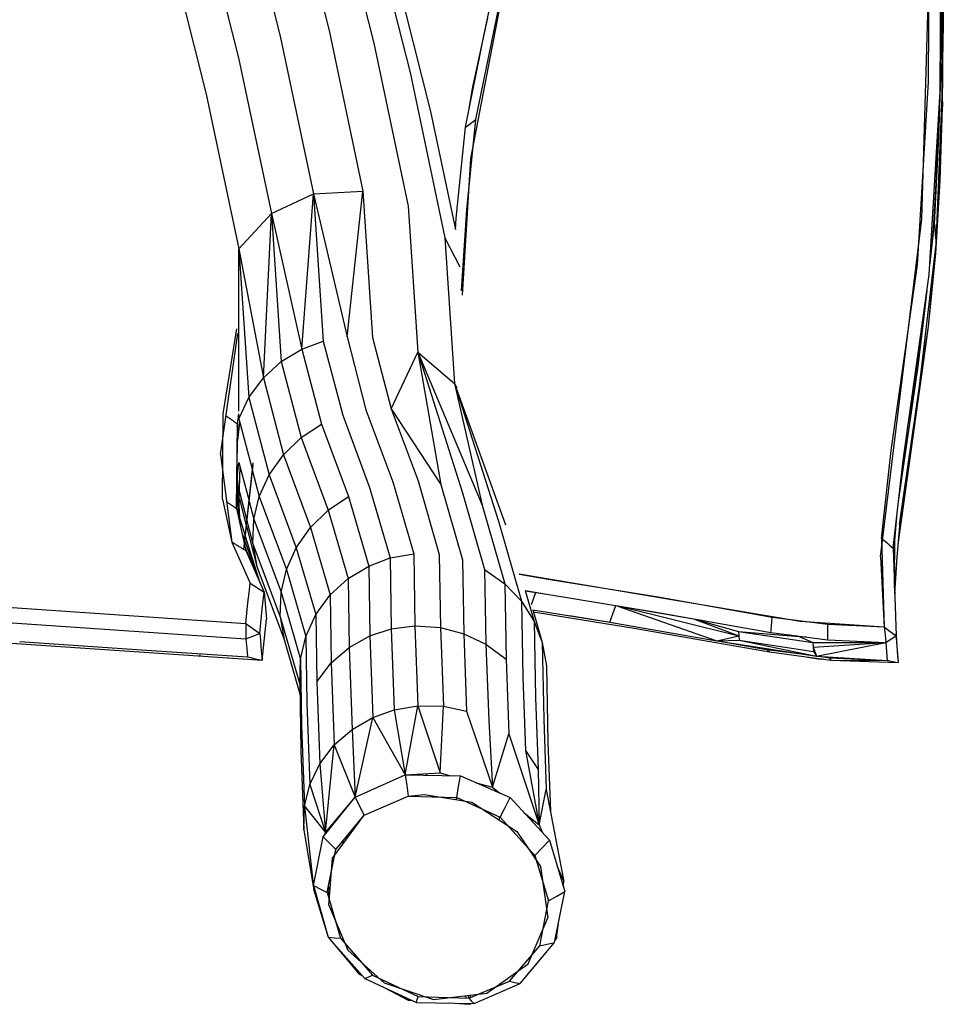
# Model space of a CAD drawing. Units: inches. Extents: x 4 to 257, y 85 to 188.
# Drawn here: x 109 to 114, y 108 to 113 of the extents above; entities that cross this region are included whole.
import ezdxf

# ---------------------------------------------------------------- set-up
doc = ezdxf.new("R2010")
doc.units = ezdxf.units.IN
doc.header["$MEASUREMENT"] = 0
doc.layers.add('Ebene 1', color=7, linetype='Continuous')

msp = doc.modelspace()

# ---------------------------------------------------------------- linework, layer by layer
at = {"layer": 'Ebene 1', "color": 7, "lineweight": 30, "true_color": 0xffffff}
for points in [[(111.0172, 111.7989), (111.0618, 112.5227), (111.2709, 113.6058), (111.3229, 114.1553)], [(111.1295, 113.1638), (111.2277, 113.6358), (111.2673, 114.1102)], [(110.1149, 113.9724), (110.3101, 113.2007)], [(113.5627, 112.8506), (113.5648, 113.5572), (113.5946, 113.993)], [(109.8541, 113.951), (110.0508, 113.1721)], [(110.3548, 113.8949), (110.5476, 113.1335)], [(113.4892, 112.9285), (113.4942, 113.8797)], [(109.6316, 113.839), (109.8293, 113.057)], [(113.5521, 112.8775), (113.5572, 113.8291)], [(110.55, 113.7281), (110.7395, 112.9795)], [(111.1851, 113.2034), (111.2835, 113.6768)], [(109.4615, 113.6451), (109.6586, 112.8634)], [(113.5553, 113.4859), (113.5559, 113.1349), (113.5565, 113.6279)], [(113.5648, 113.5572), (113.5665, 113.1872)], [(110.6616, 113.5097), (110.8487, 112.7718)], [(113.4537, 112.2006), (113.4925, 113.5304)], [(113.5659, 113.4715), (113.5665, 113.1872)], [(111.0701, 112.8934), (111.1514, 113.2689)], [(110.3101, 113.2007), (110.4892, 112.3504)], [(111.0607, 112.7087), (111.0747, 112.719), (111.0887, 112.729), (111.1849, 113.2034)], [(113.5627, 112.8506), (113.5665, 113.1872)], [(113.5638, 112.7966), (113.5665, 113.1872)], [(110.0508, 113.1721), (110.2277, 112.3356)], [(110.5476, 113.1335), (110.7295, 112.2698)], [(110.9839, 112.2071), (111.0328, 112.688), (111.1295, 113.1638)], [(113.5448, 112.6346), (113.555, 112.9574), (113.5559, 113.1349)], [(113.5528, 113.0005), (113.5559, 113.1349)], [(109.8293, 113.057), (110.004, 112.2309)], [(111.0701, 112.8934), (111.1073, 113.0546)], [(110.7395, 112.9795), (110.9243, 112.1027)], [(113.4311, 111.9594), (113.489, 112.9285)], [(111.0487, 112.7669), (111.0701, 112.8934)], [(111.063, 112.8376), (111.0701, 112.8934)], [(113.4938, 111.907), (113.5521, 112.8775)], [(109.6586, 112.8634), (109.8321, 112.0438)], [(113.5293, 112.0686), (113.5627, 112.8506)], [(113.5448, 112.6346), (113.5491, 112.8272)], [(113.5521, 112.4069), (113.5627, 112.8506)], [(113.5627, 112.8506), (113.5638, 112.7966)], [(110.8487, 112.7718), (110.9801, 112.1458)], [(113.5293, 112.0686), (113.5521, 112.4069), (113.5638, 112.7966)], [(113.5307, 112.3897), (113.5486, 112.8041)], [(111.0401, 112.2505), (111.0887, 112.729)], [(111.0328, 112.688), (111.0465, 112.6984)], [(111.0465, 112.6984), (111.0607, 112.7087)], [(113.5168, 112.1485), (113.5448, 112.6346)], [(113.5168, 112.1485), (113.5216, 112.1754), (113.5448, 112.6346)], [(113.5283, 112.0187), (113.5521, 112.4069)], [(110.2277, 112.3356), (110.4892, 112.3504)], [(110.2277, 112.3356), (110.4053, 111.5767), (110.4892, 112.3504)], [(110.4892, 112.3504), (110.5407, 111.5736)], [(110.004, 112.2309), (110.2277, 112.3356)], [(110.004, 112.2309), (110.0562, 111.4461), (110.1661, 111.5122), (110.2277, 112.3356)], [(110.2277, 112.3356), (110.2794, 111.5549)], [(110.7295, 112.2698), (110.7801, 111.4957)], [(111.0125, 111.8216), (111.0401, 112.2505)], [(109.8321, 112.0438), (110.004, 112.2309)], [(109.8321, 112.0438), (109.8849, 111.2563), (109.9616, 111.3603), (110.004, 112.2309)], [(110.004, 112.2309), (110.1661, 111.5122)], [(110.9801, 112.1458), (110.9839, 112.2071)], [(113.2344, 110.4105), (113.4537, 112.2006)], [(113.4969, 111.956), (113.5216, 112.1754)], [(113.4983, 111.979), (113.5168, 112.1485)], [(113.5216, 112.1754), (113.5226, 112.1578)], [(113.5226, 112.1578), (113.5242, 112.1396)], [(113.5242, 112.1396), (113.5254, 112.122)], [(110.9243, 112.1027), (111.003, 111.948)], [(110.9243, 112.1027), (110.9746, 111.3303)], [(113.5254, 112.122), (113.5266, 112.1044)], [(113.5266, 112.1044), (113.5283, 112.0862)], [(113.5283, 112.0862), (113.5293, 112.0686)], [(109.8321, 112.0438), (109.9616, 111.3603)], [(109.8321, 111.1825), (109.8321, 112.0438)], [(113.4417, 111.3159), (113.5293, 112.0686)], [(113.4417, 111.3159), (113.4895, 111.6318), (113.5283, 112.0187), (113.5293, 112.0686)], [(113.4895, 111.6318), (113.5293, 112.0686)], [(111.0208, 111.9518), (111.0253, 111.9305)], [(113.2916, 110.9748), (113.4311, 111.9594)], [(111.0187, 111.9174), (111.0239, 111.907)], [(113.3543, 110.9217), (113.4938, 111.907)], [(113.4632, 111.6542), (113.4818, 111.8223)], [(113.4632, 111.6542), (113.4794, 111.804)], [(113.4518, 111.5777), (113.4721, 111.7548)], [(109.749, 111.1681), (109.8203, 111.6194)], [(113.3807, 111.1016), (113.4632, 111.6542)], [(113.3807, 111.1016), (113.4339, 111.4223), (113.4632, 111.6542)], [(113.4487, 111.3372), (113.4895, 111.6318)], [(109.7346, 110.9527), (109.8253, 111.5942)], [(110.4053, 111.5767), (110.5057, 111.1905)], [(110.5407, 111.5736), (110.6398, 111.1946)], [(110.1661, 111.5122), (110.2794, 111.5549)], [(110.1661, 111.5122), (110.2699, 111.114)], [(110.2794, 111.5549), (110.3821, 111.1619), (110.5249, 110.7788)], [(110.6398, 111.1946), (110.7801, 111.4957)], [(110.7801, 111.4957), (110.9746, 111.3303)], [(110.7801, 111.4957), (111.1221, 110.6844)], [(110.7801, 111.4957), (111.0173, 110.7505)], [(110.7801, 111.4957), (110.9023, 110.7943)], [(109.9616, 111.3603), (110.0562, 111.4461)], [(110.0562, 111.4461), (110.1614, 111.0427)], [(113.3304, 110.704), (113.4339, 111.4223)], [(109.9616, 111.3603), (110.0679, 110.9524)], [(110.9746, 111.3303), (111.1221, 110.6844)], [(110.9748, 111.33), (110.9869, 111.3062)], [(110.9748, 111.33), (111.2449, 110.58)], [(110.9748, 111.33), (111.208, 110.5993)], [(113.3361, 110.5824), (113.4038, 111.043), (113.4487, 111.3372)], [(113.3361, 110.5824), (113.4417, 111.3159)], [(113.4038, 111.043), (113.4417, 111.3159)], [(113.4417, 111.3159), (113.4487, 111.3372)], [(109.8321, 111.1426), (109.8849, 111.2563)], [(109.8849, 111.2563), (109.9919, 110.8453)], [(113.3285, 110.4766), (113.443, 111.3007)], [(109.7454, 110.7157), (109.749, 111.1681)], [(109.7637, 111.1581), (109.7652, 111.1567)], [(109.7652, 111.1567), (109.7706, 111.1529)], [(109.7706, 111.1529), (109.7759, 111.1491)], [(109.7759, 111.1491), (109.7811, 111.1457)], [(109.7811, 111.1457), (109.7864, 111.1419)], [(109.8181, 111.1195), (109.8234, 111.1157), (109.8321, 111.1698)], [(109.8321, 111.1426), (109.8321, 111.1698)], [(110.5057, 111.1905), (110.6484, 110.8084)], [(110.6398, 111.1946), (110.9023, 110.7943)], [(110.6398, 111.1946), (110.782, 110.8132)], [(109.7864, 111.1419), (109.7917, 111.1381)], [(109.7917, 111.1381), (109.7973, 111.1346)], [(109.7973, 111.1346), (109.8023, 111.1305)], [(109.8023, 111.1302), (109.8076, 111.1271)], [(109.8076, 111.1271), (109.8131, 111.1233)], [(109.8131, 111.1233), (109.8181, 111.1195)], [(109.8195, 110.6661), (109.8267, 111.135)], [(109.8195, 110.6675), (109.8234, 111.1157)], [(109.8231, 111.1002), (109.8253, 111.1274)], [(109.8234, 111.1064), (109.8238, 111.1088)], [(109.8253, 111.0275), (109.8372, 111.1222)], [(109.8321, 111.1426), (109.9029, 110.8694)], [(110.1614, 111.0427), (110.2699, 111.114)], [(110.2699, 111.114), (110.4131, 110.7302)], [(113.3318, 110.7192), (113.3807, 111.1016)], [(113.3333, 110.7319), (113.3807, 111.1016)], [(113.3411, 110.8015), (113.3807, 111.1016)], [(110.0679, 110.9524), (110.1614, 111.0427)], [(110.1614, 111.0427), (110.3051, 110.6578)], [(109.7346, 110.9527), (109.7943, 110.4887)], [(109.9919, 110.8453), (110.0679, 110.9524)], [(110.0679, 110.9524), (110.2119, 110.5669)], [(113.2398, 110.5087), (113.2916, 110.9748)], [(109.8221, 110.8311), (109.8321, 110.9114)], [(109.8321, 110.9114), (109.8855, 110.7071)], [(109.8321, 110.6589), (109.8383, 110.888)], [(109.8574, 110.4501), (109.9072, 110.9083)], [(109.8625, 110.4952), (109.9078, 110.8993)], [(113.3028, 110.4573), (113.3543, 110.9217)], [(109.8228, 110.8211), (109.8286, 110.8838)], [(109.9041, 110.8652), (109.9392, 110.7302)], [(109.9392, 110.7302), (109.9919, 110.8453)], [(109.9919, 110.8453), (110.1359, 110.4591)], [(109.8214, 110.7905), (109.8303, 110.631)], [(109.83, 110.6324), (109.8214, 110.7867)], [(109.8214, 110.7815), (109.83, 110.6341)], [(109.8326, 110.6244), (109.8217, 110.8143)], [(109.8217, 110.8098), (109.8321, 110.6262)], [(109.8321, 110.6272), (109.8217, 110.8036)], [(109.8217, 110.8005), (109.8314, 110.6289)], [(109.831, 110.6293), (109.8217, 110.7956)], [(109.8221, 110.8311), (109.8228, 110.8211)], [(109.8221, 110.8311), (109.834, 110.6206)], [(109.8336, 110.622), (109.8221, 110.8242)], [(109.8221, 110.8198), (109.8333, 110.623)], [(109.8228, 110.8211), (109.8343, 110.6196)], [(110.6484, 110.8084), (110.7593, 110.426)], [(110.782, 110.8132), (110.8947, 110.4225)], [(110.9023, 110.7943), (111.0179, 110.3943)], [(109.8214, 110.777), (109.8293, 110.6351)], [(109.8346, 110.7543), (109.8739, 110.6027)], [(109.9106, 110.6103), (109.9392, 110.7302)], [(109.9392, 110.7302), (110.0837, 110.343)], [(110.3051, 110.6578), (110.4131, 110.7302)], [(110.4131, 110.7302), (110.5202, 110.3619)], [(110.5249, 110.7788), (110.6332, 110.4046)], [(111.0173, 110.7505), (111.135, 110.343)], [(113.3299, 110.4908), (113.3604, 110.7478)], [(113.3366, 110.5738), (113.3604, 110.7478)], [(109.7454, 110.7157), (109.7943, 110.4887), (109.7973, 110.4873)], [(109.7673, 110.7016), (109.7695, 110.7002)], [(109.7695, 110.7002), (109.7716, 110.6988)], [(109.7716, 110.6988), (109.7745, 110.6971)], [(109.7745, 110.6971), (109.7771, 110.6951)], [(109.7771, 110.6951), (109.7799, 110.6933)], [(109.7799, 110.6933), (109.7824, 110.692)], [(109.7824, 110.692), (109.7854, 110.6899)], [(109.7854, 110.6899), (109.7874, 110.6878)], [(109.7874, 110.6878), (109.7904, 110.6861)], [(109.7904, 110.6861), (109.793, 110.6847)], [(109.793, 110.6847), (109.7957, 110.683)], [(109.7957, 110.683), (109.7983, 110.6816)], [(109.7983, 110.6816), (109.8012, 110.6795)], [(109.8012, 110.6795), (109.8033, 110.6778)], [(109.8033, 110.6778), (109.8062, 110.6761)], [(109.8062, 110.6761), (109.8088, 110.6744)], [(109.834, 110.7185), (109.8708, 110.5752)], [(109.886, 110.7047), (109.9106, 110.6103)], [(111.1222, 110.6844), (111.2421, 110.2675)], [(109.8088, 110.6744), (109.8116, 110.6723)], [(109.8116, 110.6723), (109.8141, 110.6709)], [(109.8141, 110.6709), (109.8171, 110.6692)], [(109.8171, 110.6692), (109.8195, 110.6675)], [(109.8195, 110.6675), (109.8195, 110.6658)], [(109.8195, 110.6675), (109.8679, 110.4439)], [(109.8203, 110.6637), (109.8653, 110.5214)], [(110.2119, 110.5669), (110.3051, 110.6578)], [(110.3051, 110.6578), (110.4107, 110.2958)], [(109.8712, 110.5741), (109.927, 110.3602)], [(109.8743, 110.601), (109.9061, 110.4797)], [(109.9061, 110.4797), (109.9106, 110.6103)], [(109.9106, 110.6103), (110.055, 110.2231)], [(111.208, 110.5993), (111.33, 110.1752)], [(113.3094, 110.2455), (113.3366, 110.5738)], [(113.3106, 110.4952), (113.3211, 110.6224)], [(109.8482, 110.5342), (109.9376, 110.2868)], [(109.8653, 110.5207), (109.9433, 110.2737)], [(110.1359, 110.4591), (110.2119, 110.5669)], [(110.2119, 110.5669), (110.3159, 110.2093)], [(113.309, 110.2613), (113.3109, 110.5297)], [(109.7943, 110.4887), (109.8906, 110.2703)], [(109.7973, 110.4873), (109.7993, 110.4856)], [(109.7993, 110.4856), (109.8023, 110.4842)], [(109.8023, 110.4842), (109.8048, 110.4828)], [(109.8052, 110.4828), (109.8076, 110.4808)], [(109.8076, 110.4808), (109.8102, 110.4794)], [(109.8102, 110.4794), (109.8128, 110.4777)], [(109.8128, 110.4777), (109.8155, 110.4759)], [(109.8155, 110.4759), (109.8181, 110.4742)], [(109.8181, 110.4742), (109.8207, 110.4728)], [(109.8207, 110.4728), (109.8234, 110.4711)], [(109.8234, 110.4711), (109.826, 110.4697)], [(109.826, 110.4697), (109.8286, 110.4684)], [(109.8286, 110.4684), (109.831, 110.466)], [(109.9061, 110.4797), (110.0505, 110.0925)], [(109.9061, 110.4797), (109.927, 110.3602), (110.0715, 109.9726)], [(113.2398, 110.5087), (113.2548, 110.0391)], [(113.2456, 110.5035), (113.2503, 110.5004)], [(113.2503, 110.5004), (113.2606, 110.4918)], [(113.2606, 110.4914), (113.2713, 110.4832)], [(113.2713, 110.4832), (113.2816, 110.4742)], [(113.2816, 110.4742), (113.2921, 110.4656)], [(113.3037, 110.4339), (113.3075, 110.4997)], [(109.831, 110.466), (109.834, 110.4646)], [(109.834, 110.4646), (109.8365, 110.4632)], [(109.8365, 110.4632), (109.8393, 110.4615)], [(109.8393, 110.4615), (109.8445, 110.4587)], [(109.8445, 110.4587), (109.8469, 110.4567)], [(109.8469, 110.4567), (109.8498, 110.4553)], [(109.8498, 110.4553), (109.852, 110.4532)], [(109.852, 110.4532), (109.8548, 110.4518)], [(109.8548, 110.4518), (109.8574, 110.4501)], [(109.8574, 110.4501), (109.8625, 110.447)], [(109.8625, 110.447), (109.8653, 110.4456)], [(109.8644, 110.4611), (109.9127, 110.3433)], [(109.8653, 110.4456), (109.8679, 110.4439)], [(109.8679, 110.4439), (109.9657, 110.2234)], [(110.0837, 110.343), (110.1359, 110.4591)], [(110.1359, 110.4591), (110.2394, 110.1046)], [(110.6332, 110.4046), (110.7593, 110.426)], [(110.7596, 110.426), (110.7655, 110.0453)], [(110.8947, 110.4225), (110.9014, 110.036)], [(113.2921, 110.4656), (113.3028, 110.4573)], [(113.3028, 110.4573), (113.3173, 109.9926)], [(110.4107, 110.2958), (110.5202, 110.3619)], [(110.5202, 110.3619), (110.6332, 110.4046)], [(110.5202, 110.3619), (110.5256, 109.9919)], [(110.6332, 110.4046), (110.6394, 110.0295)], [(111.0179, 110.3943), (111.0246, 110.0029)], [(113.2344, 110.4105), (113.2548, 110.0391)], [(113.3106, 110.2145), (113.3207, 110.3809)], [(110.055, 110.2231), (110.0837, 110.343)], [(110.0837, 110.343), (110.1871, 109.9892)], [(111.135, 110.343), (111.2421, 110.2675)], [(111.135, 110.343), (111.1417, 109.9471)], [(111.3179, 110.3202), (112.809, 110.0701)], [(111.3183, 110.3195), (111.4829, 110.2913)], [(111.3258, 110.3192), (111.326, 110.3185)], [(111.3379, 110.3171), (111.3379, 110.3164)], [(109.8856, 110.2203), (109.8906, 110.2703)], [(109.8906, 110.2703), (109.9657, 110.2234)], [(110.3161, 110.2093), (110.4107, 110.2958)], [(110.4107, 110.2958), (110.416, 109.9306)], [(111.2421, 110.2675), (111.2494, 109.8679)], [(111.2421, 110.2675), (111.33, 110.1752)], [(111.4829, 110.2913), (112.0548, 110.1983)], [(109.8794, 110.1676), (109.8856, 110.2203)], [(109.9559, 110.1325), (109.9657, 110.2234)], [(109.9657, 110.2234), (109.9785, 110.0808)], [(110.0505, 110.0925), (110.055, 110.2231)], [(110.055, 110.2231), (110.1585, 109.8689)], [(110.2394, 110.1046), (110.3159, 110.2093)], [(110.3161, 110.2093), (110.3214, 109.8486)], [(111.3507, 110.2317), (111.3979, 110.0677)], [(111.3507, 110.2317), (111.4752, 110.2103)], [(111.351, 110.2313), (111.4058, 110.2217)], [(111.3627, 110.2296), (111.3627, 110.2289)], [(111.3834, 110.1576), (111.4058, 110.2217)], [(111.4058, 110.2217), (111.475, 110.2103)], [(111.4752, 110.2103), (112.0457, 110.1177)], [(107.7746, 110.2003), (109.8679, 110.0577)], [(109.8739, 110.1128), (109.8794, 110.1676)], [(111.33, 110.1752), (111.3979, 110.0677)], [(111.33, 110.1752), (111.3379, 109.7721)], [(112.0548, 110.1983), (112.6608, 110.0911)], [(107.7753, 110.1183), (109.8684, 109.9754)], [(109.8679, 110.0577), (109.8739, 110.1128)], [(109.948, 110.0605), (109.954, 110.1146)], [(109.954, 110.1146), (109.9559, 110.1325)], [(110.1871, 109.9892), (110.2394, 110.1046)], [(110.2394, 110.1046), (110.2446, 109.7473)], [(111.3911, 110.1304), (111.7995, 110.0646), (112.3673, 109.9654)], [(111.3913, 110.1304), (111.4409, 109.9561)], [(111.3944, 110.119), (111.5994, 110.086), (111.9274, 110.0329)], [(111.7995, 110.0646), (111.8312, 110.1521)], [(111.8368, 110.1511), (112.3673, 109.9654), (112.8946, 109.8834)], [(111.8431, 110.1504), (112.4841, 109.9919)], [(111.9346, 110.1352), (112.2426, 110.0822)], [(112.0457, 110.1177), (112.6532, 110.0102)], [(108.6769, 109.9495), (109.9549, 109.8624), (109.9785, 110.0808)], [(109.8679, 110.0577), (109.9047, 110.0312)], [(109.8679, 110.0577), (109.8684, 110.0167)], [(109.942, 110.005), (109.948, 110.0605)], [(110.0505, 110.0925), (110.0715, 109.9726)], [(110.0505, 110.0925), (110.1547, 109.7356)], [(111.3979, 110.0677), (111.4056, 109.6626)], [(111.3979, 110.0677), (111.4409, 109.9561)], [(111.5847, 110.0991), (111.8225, 110.0608)], [(112.2426, 110.0822), (112.2863, 110.0746)], [(112.2426, 110.0822), (112.4822, 110.0153), (112.804, 109.9881)], [(112.2426, 110.0822), (112.4841, 109.9919)], [(112.6565, 110.0405), (112.6572, 110.0505)], [(112.6572, 110.0505), (112.6582, 110.0608)], [(112.6582, 110.0608), (112.6591, 110.0711)], [(112.6591, 110.0711), (112.6601, 110.0815)], [(112.6601, 110.0815), (112.6608, 110.0911)], [(112.6608, 110.0911), (112.9564, 110.0529)], [(112.809, 110.0701), (113.2548, 110.0391)], [(112.9561, 110.0429), (112.9564, 110.0529)], [(112.9564, 110.0529), (113.2549, 110.0391)], [(109.8684, 110.0167), (109.8686, 109.9754), (109.9051, 109.9905), (109.942, 110.005)], [(109.9047, 110.0312), (109.942, 110.005)], [(109.942, 110.005), (109.9454, 109.9692)], [(110.5256, 109.9919), (110.6394, 110.0295)], [(110.6394, 110.0295), (110.7655, 110.0453)], [(110.6394, 110.0295), (110.6553, 109.5999)], [(110.7655, 110.0453), (110.9014, 110.036)], [(110.7655, 110.0453), (110.7814, 109.6209), (110.9167, 109.6181)], [(110.9014, 110.036), (111.0246, 110.0029)], [(110.9014, 110.036), (110.9167, 109.6181)], [(111.0246, 110.0029), (111.1417, 109.9471)], [(111.0246, 110.0029), (111.0396, 109.5919)], [(111.9274, 110.0329), (112.2807, 109.9709), (112.6457, 109.9065)], [(112.4822, 110.0153), (112.8765, 109.9557)], [(112.4822, 110.0153), (112.4841, 109.9919)], [(112.6532, 110.0102), (112.6543, 110.0202)], [(112.6532, 110.0102), (112.9549, 109.9712), (112.9552, 109.9812)], [(112.6543, 110.0202), (112.6555, 110.0305)], [(112.6555, 110.0305), (112.6565, 110.0405)], [(112.7426, 109.9985), (112.804, 109.9881)], [(112.9552, 109.9916), (112.9556, 110.0016)], [(112.9556, 110.0016), (112.9559, 110.0119)], [(112.9559, 110.0219), (112.9561, 110.0329)], [(112.9559, 110.0119), (112.9559, 110.0219)], [(112.9561, 110.0329), (112.9561, 110.0429)], [(113.2548, 110.0391), (113.2592, 109.9978)], [(113.2548, 110.0391), (113.2858, 110.0157)], [(113.2592, 109.9978), (113.2637, 109.9568)], [(113.2861, 110.0157), (113.3173, 109.9926)], [(113.3171, 110.0019), (113.328, 109.851)], [(108.3539, 109.9716), (108.6769, 109.9495)], [(108.669, 109.9626), (109.3144, 109.9185)], [(109.8684, 109.9754), (109.8746, 109.9047)], [(109.9454, 109.9692), (109.9483, 109.934)], [(110.0715, 109.9726), (110.1556, 109.685)], [(110.1585, 109.8689), (110.1871, 109.9892)], [(110.1871, 109.9892), (110.1921, 109.6353)], [(110.416, 109.9306), (110.5256, 109.9919)], [(110.5256, 109.9919), (110.5417, 109.5592)], [(111.1417, 109.9471), (111.2494, 109.8679)], [(111.1417, 109.9471), (111.1565, 109.5434)], [(111.4409, 109.9561), (111.4628, 109.8331)], [(111.4409, 109.9561), (111.4492, 109.5499)], [(112.3673, 109.9657), (112.4841, 109.9919)], [(112.3673, 109.9657), (112.4855, 109.9681)], [(112.4018, 109.9606), (112.6309, 109.9199), (112.6331, 109.9178)], [(112.4841, 109.9919), (112.4855, 109.9681), (112.8801, 109.9085)], [(112.4855, 109.9681), (112.8946, 109.8834)], [(112.804, 109.9881), (112.842, 109.9857)], [(112.804, 109.9881), (112.8765, 109.9557), (113.2637, 109.9568)], [(112.8765, 109.9557), (112.8784, 109.932)], [(112.8784, 109.932), (113.2637, 109.9568)], [(112.8946, 109.8834), (113.2637, 109.9568)], [(112.955, 109.9712), (113.2637, 109.9568)], [(112.9552, 109.9812), (112.9552, 109.9916)], [(113.2637, 109.9568), (113.2816, 109.9685), (113.2995, 109.9805), (113.3175, 109.9926)], [(113.2637, 109.9568), (113.2709, 109.8617)], [(113.3173, 109.9926), (113.325, 109.8865)], [(109.3144, 109.9185), (109.877, 109.8803)], [(109.6222, 109.8923), (109.6269, 109.8848)], [(109.8748, 109.9047), (109.877, 109.8803)], [(109.9487, 109.934), (109.9518, 109.8985), (109.9549, 109.8624)], [(110.3214, 109.8486), (110.416, 109.9306)], [(110.4162, 109.9306), (110.432, 109.4958)], [(112.6309, 109.9199), (112.8157, 109.8958)], [(112.6331, 109.9178), (112.6353, 109.9161)], [(112.6353, 109.9161), (112.6374, 109.914)], [(112.6374, 109.914), (112.6396, 109.9123)], [(112.6396, 109.9123), (112.6417, 109.9099)], [(112.6417, 109.9099), (112.6436, 109.9085)], [(112.6436, 109.9085), (112.6457, 109.9065)], [(112.6457, 109.9065), (112.9723, 109.8634)], [(112.8784, 109.932), (112.8801, 109.9085)], [(112.8784, 109.932), (112.8946, 109.8834)], [(112.8801, 109.9085), (112.8946, 109.8834)], [(109.877, 109.8803), (109.8942, 109.8762)], [(109.8942, 109.8762), (109.9113, 109.8724)], [(109.9113, 109.8724), (109.9289, 109.8686)], [(109.9289, 109.8686), (109.9463, 109.8644)], [(109.9463, 109.8644), (109.9549, 109.8624)], [(110.1547, 109.7356), (110.1585, 109.8689)], [(110.1585, 109.8689), (110.1636, 109.5168)], [(110.2446, 109.7473), (110.3214, 109.8486)], [(110.3214, 109.8486), (110.3375, 109.4131)], [(111.2494, 109.8679), (111.2637, 109.4724)], [(112.8501, 109.8796), (112.9047, 109.8703), (112.9268, 109.8693)], [(112.8946, 109.8834), (113.2709, 109.8617)], [(112.9206, 109.8817), (112.9638, 109.8758), (112.9652, 109.8741)], [(112.9638, 109.8758), (113.2709, 109.8617)], [(112.9652, 109.8741), (112.9662, 109.8724)], [(112.9662, 109.8724), (112.9674, 109.8706)], [(112.9674, 109.8706), (112.9685, 109.8689)], [(112.9685, 109.8689), (112.97, 109.8672)], [(112.97, 109.8672), (112.9711, 109.8651)], [(112.9711, 109.8651), (112.9723, 109.8634)], [(112.9723, 109.8634), (113.328, 109.851)], [(112.9723, 109.8634), (113.2709, 109.8617)], [(113.2709, 109.8617), (113.2772, 109.8606)], [(113.2772, 109.8603), (113.2899, 109.8582)], [(113.2899, 109.8582), (113.3025, 109.8558)], [(113.3025, 109.8558), (113.3154, 109.8531)], [(113.3154, 109.8531), (113.328, 109.851)], [(113.3252, 109.8865), (113.328, 109.851)], [(111.4628, 109.8331), (111.4709, 109.4266)], [(110.1547, 109.7356), (110.1597, 109.3845)], [(110.2446, 109.7473), (110.261, 109.3132)], [(111.3379, 109.7721), (111.3515, 109.3845)], [(110.1921, 109.6353), (110.2079, 109.2037)], [(111.4056, 109.6626), (111.419, 109.2826)], [(110.5417, 109.5592), (110.6553, 109.5999)], [(110.6553, 109.5999), (110.7814, 109.6209)], [(110.6553, 109.5999), (110.714, 109.2547)], [(110.714, 109.2547), (110.7814, 109.6209)], [(110.7814, 109.6209), (110.9, 109.2653)], [(110.9, 109.2653), (110.9167, 109.6181)], [(110.9167, 109.6181), (111.0396, 109.5919)], [(111.0396, 109.5919), (111.1772, 109.1892)], [(110.432, 109.4958), (110.5417, 109.5592)], [(110.4491, 109.1368), (110.5414, 109.5592)], [(110.5414, 109.5592), (110.714, 109.2547)], [(111.1565, 109.5434), (111.1772, 109.1892)], [(111.4492, 109.5499), (111.4623, 109.1768)], [(110.1636, 109.5168), (110.1795, 109.0889)], [(110.3375, 109.4131), (110.432, 109.4958)], [(110.432, 109.4958), (110.4491, 109.1368)], [(111.1772, 109.1892), (111.2637, 109.4724)], [(111.2637, 109.4724), (111.424, 108.989)], [(111.4709, 109.4266), (111.484, 109.0624)], [(110.1597, 109.3845), (110.1755, 108.9625), (110.1795, 109.0889)], [(110.261, 109.3132), (110.3375, 109.4131)], [(110.2903, 108.9494), (110.3375, 109.4131)], [(110.3375, 109.4131), (110.4491, 109.1368)], [(111.3515, 109.3845), (111.419, 109.2826)], [(111.3515, 109.3845), (111.424, 108.989)], [(110.2079, 109.2037), (110.261, 109.3132)], [(110.261, 109.3132), (110.2903, 108.9494)], [(111.419, 109.2826), (111.424, 108.989)], [(110.4491, 109.1368), (110.714, 109.2547)], [(110.714, 109.2547), (110.9, 109.2653)], [(110.714, 109.2547), (110.7216, 109.1985)], [(110.714, 109.2547), (111.0072, 109.2495)], [(110.8239, 109.2612), (110.8263, 109.2526)], [(110.9, 109.2653), (110.9543, 109.2502)], [(110.997, 109.1923), (111.0072, 109.2495)], [(111.0072, 109.2495), (111.2697, 109.1348)], [(110.1795, 109.0889), (110.2079, 109.2037)], [(110.2079, 109.2033), (110.2903, 108.9494)], [(110.7216, 109.1985), (110.7286, 109.1423)], [(110.9869, 109.1344), (110.997, 109.1923)], [(111.0905, 109.213), (111.1772, 109.1892)], [(111.0959, 109.2112), (111.0962, 109.2106)], [(111.1009, 109.2085), (111.1026, 109.2095)], [(111.1772, 109.1892), (111.2153, 109.1585)], [(111.2092, 109.163), (111.2092, 109.161)], [(111.424, 108.989), (111.4623, 109.1768)], [(111.4623, 109.1768), (111.5546, 108.69)], [(110.2791, 108.9267), (110.4491, 109.1368)], [(110.2903, 108.9494), (110.4491, 109.1368)], [(110.4491, 109.1368), (110.4722, 109.0889)], [(110.4952, 109.0418), (110.7286, 109.1423)], [(110.7286, 109.1423), (110.8163, 109.1513)], [(110.7286, 109.1423), (110.9869, 109.1344)], [(110.8163, 109.1513), (111.0663, 109.1103)], [(110.9844, 109.1344), (110.9844, 109.1234)], [(110.9869, 109.1344), (111.2182, 109.03)], [(111.0663, 109.1103), (111.3055, 108.9553)], [(111.2439, 109.0821), (111.2697, 109.1348)], [(111.2697, 109.1348), (111.4785, 108.9084)], [(110.1795, 109.0889), (110.2903, 108.9494)], [(110.1795, 109.0889), (110.2286, 108.6432), (110.2312, 108.6545)], [(110.4722, 109.0889), (110.4952, 109.0418)], [(111.2182, 109.03), (111.2439, 109.0821)], [(110.3273, 108.8127), (110.4952, 109.0418)], [(110.3461, 108.8585), (110.4952, 109.0418)], [(110.3797, 109.0552), (110.3797, 109.0511)], [(110.4863, 109.03), (110.4863, 109.0287)], [(111.212, 109.0324), (111.2123, 109.0156)], [(111.2182, 109.03), (111.402, 108.8275)], [(111.3434, 109.0548), (111.424, 108.989)], [(111.3629, 109.0331), (111.3653, 109.0362)], [(111.3879, 109.0187), (111.388, 109.0063)], [(110.1755, 108.9625), (110.2286, 108.6432)], [(110.2961, 108.9563), (110.2965, 108.948)], [(111.3055, 108.9553), (111.4308, 108.7696)], [(111.424, 108.989), (111.4418, 108.9477)], [(110.2272, 108.668), (110.2791, 108.9267)], [(110.2791, 108.9267), (110.3126, 108.8926)], [(110.2878, 108.9377), (110.2903, 108.9494)], [(110.3829, 108.9039), (110.3834, 108.8888)], [(110.4027, 108.9277), (110.4088, 108.9232)], [(111.4402, 108.8678), (111.4785, 108.9084)], [(111.4785, 108.9084), (111.5601, 108.6363)], [(110.3006, 108.6311), (110.3461, 108.8585)], [(110.3126, 108.8926), (110.3461, 108.8585)], [(111.402, 108.8275), (111.4402, 108.8678)], [(110.3078, 108.5636), (110.3273, 108.8127)], [(111.3942, 108.8361), (111.3948, 108.8226)], [(111.402, 108.8275), (111.4743, 108.5863)], [(111.4308, 108.7696), (111.4709, 108.4971)], [(111.5203, 108.7689), (111.5548, 108.69)], [(110.2272, 108.668), (110.2641, 108.6494)], [(110.2272, 108.668), (110.3059, 108.3934), (110.3383, 108.391)], [(110.2286, 108.6432), (110.3059, 108.3934)], [(110.2641, 108.6494), (110.3006, 108.6311)], [(110.307, 108.6624), (110.3078, 108.638)], [(111.5515, 108.6649), (111.5546, 108.69)], [(110.3006, 108.6311), (110.3704, 108.3882)], [(110.3078, 108.6066), (110.3078, 108.638), (110.3126, 108.6252)], [(111.4271, 108.3486), (111.4743, 108.5863), (111.5172, 108.6115)], [(111.5064, 108.3651), (111.5601, 108.6363)], [(111.5172, 108.6115), (111.5601, 108.6363)], [(110.3078, 108.5636), (110.4101, 108.3259), (110.6027, 108.1519), (110.8647, 108.0633), (111.1469, 108.0968), (111.3668, 108.2532), (111.4709, 108.4971)], [(111.515, 108.4096), (111.5165, 108.3879), (111.5267, 108.4681)], [(110.3059, 108.3934), (110.4699, 108.1977), (110.4739, 108.2036)], [(110.3059, 108.3934), (110.4997, 108.1746), (110.5202, 108.1839)], [(110.3383, 108.391), (110.3704, 108.3882)], [(110.3704, 108.3882), (110.5407, 108.1932)], [(111.5091, 108.3786), (111.5165, 108.3879)], [(111.5131, 108.3982), (111.5165, 108.3879)], [(111.5141, 108.4048), (111.5165, 108.3879)], [(111.2669, 108.1605), (111.4271, 108.3486), (111.4668, 108.3569)], [(111.3243, 108.1491), (111.5064, 108.3651)], [(111.4668, 108.3569), (111.5064, 108.3651)], [(110.4985, 108.2418), (110.5004, 108.2446)], [(110.4635, 108.2149), (110.4699, 108.1977)], [(110.4673, 108.2111), (110.4699, 108.1977)], [(110.4699, 108.1977), (110.4711, 108.2067)], [(110.4699, 108.1977), (110.487, 108.1887)], [(110.4997, 108.1746), (110.7734, 108.0478), (110.7777, 108.0633)], [(110.5202, 108.1839), (110.5407, 108.1932)], [(110.5407, 108.1932), (110.782, 108.0788)], [(111.2912, 108.1994), (111.2952, 108.1936)], [(111.3083, 108.2118), (111.309, 108.2094)], [(110.6051, 108.1257), (110.729, 108.0596)], [(111.0509, 108.0702), (111.2669, 108.1605), (111.2957, 108.1546)], [(111.0788, 108.043), (111.3243, 108.1491)], [(111.2957, 108.1546), (111.3243, 108.1491)], [(110.7128, 108.1143), (110.7143, 108.1109)], [(110.7262, 108.0699), (110.729, 108.0596)], [(110.729, 108.0596), (110.7295, 108.0682)], [(110.7309, 108.103), (110.7312, 108.1088)], [(110.7777, 108.0633), (110.782, 108.0788)], [(110.782, 108.0788), (111.0509, 108.0702), (111.0645, 108.0568)], [(111.0316, 108.0833), (111.0378, 108.0706)], [(111.0471, 108.0854), (111.0494, 108.0702)], [(111.0585, 108.0733), (111.0607, 108.0868)], [(110.729, 108.0596), (110.751, 108.0585)], [(110.7734, 108.0478), (111.0788, 108.043)], [(110.9505, 108.0454), (111.0532, 108.0382), (111.054, 108.0434)], [(111.0509, 108.0434), (111.0532, 108.0382)], [(111.0527, 108.0434), (111.0532, 108.0382)], [(111.0532, 108.0382), (111.0652, 108.043)], [(111.0645, 108.0568), (111.0788, 108.043)]]:
    msp.add_lwpolyline(points, dxfattribs=at)

doc.saveas('drawing.dxf')
